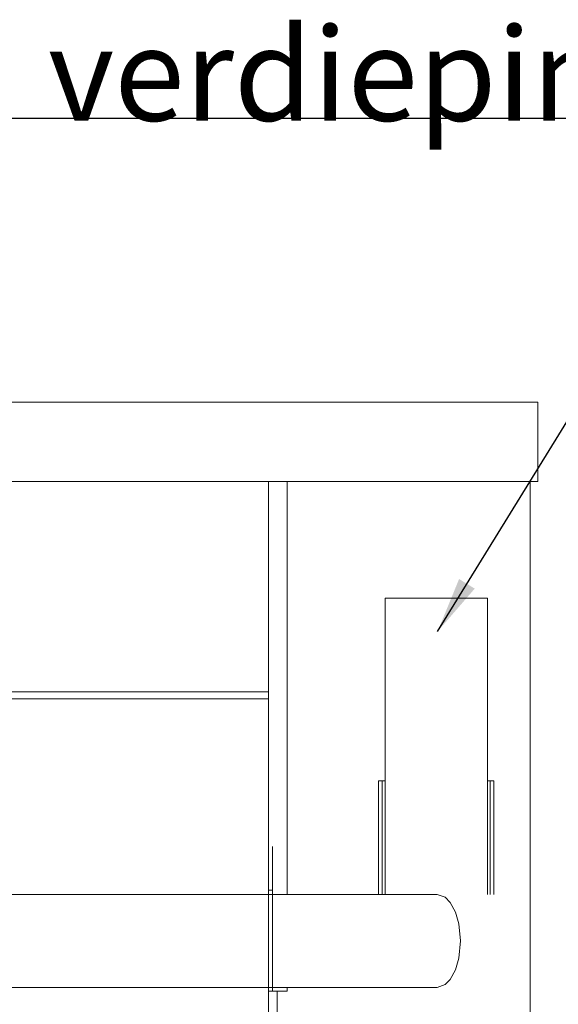
# Model space of a CAD drawing. Units: millimetres. Extents: x -13780 to 62911, y -6382 to 17673.
# Drawn here: x 52872 to 53161, y 17141 to 17670 of the extents above; entities that cross this region are included whole.
import ezdxf

# ---------------------------------------------------------------- set-up
doc = ezdxf.new("R2010")
doc.units = ezdxf.units.MM
for name, color, linetype, lineweight in [('Lichtblauw', 4, 'Continuous', 13), ('Lichtgrijs - Accering', 9, 'Continuous', 5), ('Rood', 1, 'Continuous', 18)]:
    doc.layers.add(name, color=color, linetype=linetype, lineweight=lineweight)
doc.styles.get("Standard").update_dxf_attribs({"font": 'arial.ttf'})
doc.dimstyles.new('ISO-25', dxfattribs={"dimtxt": 2.5, "dimasz": 2.5, "dimexe": 1.25, "dimexo": 0.625, "dimtad": 1, "dimtxsty": 'Standard', "dimcen": 2.5, "dimadec": 0, "dimazin": 0, "dimtfac": 1, "dimtmove": 0, "dimatfit": 3, "dimfxl": 1, "dimarcsym": 0})

# ---------------------------------------------------------------- blocks, each defined once
blk = doc.blocks.new('LD_20161223135033_00000049')
at = {"layer": 'Lichtgrijs - Accering'}
for p, q in [((-575.78, 832.15), (-582.97, 832.15)), ((-568.6, 832.15), (-575.78, 832.15)), ((-561.42, 832.15), (-568.6, 832.15)), ((-554.25, 832.15), (-561.42, 832.15)), ((-547.09, 832.15), (-554.25, 832.15)), ((-539.94, 832.15), (-547.09, 832.15)), ((-532.8, 832.15), (-539.94, 832.15)), ((-510.03, 832.15), (-532.8, 832.15)), ((-501.28, 832.15), (-510.03, 832.15)), ((-492.54, 832.15), (-501.28, 832.15)), ((-483.83, 832.15), (-492.54, 832.15)), ((-475.14, 832.15), (-483.83, 832.15)), ((-466.48, 832.15), (-475.14, 832.15)), ((-425.6, 832.15), (-466.48, 832.15)), ((-423.59, 832.15), (-425.6, 832.15)), ((-388.03, 832.15), (-423.59, 832.15)), ((-385.32, 832.15), (-388.03, 832.15)), ((-382.74, 832.15), (-385.32, 832.15)), ((-380.38, 832.15), (-382.74, 832.15)), ((-378.28, 832.15), (-380.38, 832.15)), ((-376.48, 832.15), (-378.28, 832.15)), ((-375.01, 832.15), (-376.48, 832.15)), ((-373.92, 832.15), (-375.01, 832.15)), ((-373, 832.15), (-373.92, 832.15)), ((-368.7, 830.64), (-373, 832.15)), ((-365.95, 827.84), (-368.7, 830.64)), ((-363.15, 822.66), (-365.95, 827.84)), ((-361.33, 816.36), (-363.15, 822.66)), ((-360.5, 807.15), (-361.33, 816.36)), ((-361.33, 797.94), (-360.5, 807.15)), ((-363.15, 791.64), (-361.33, 797.94)), ((-365.95, 786.46), (-363.15, 791.64)), ((-373, 782.15), (-368.75, 783.66)), ((-368.75, 783.66), (-368.7, 783.66)), ((-368.7, 783.66), (-365.95, 786.46)), ((-582.97, 782.15), (-575.78, 782.15)), ((-575.78, 782.15), (-568.6, 782.15)), ((-568.6, 782.15), (-561.42, 782.15)), ((-561.42, 782.15), (-554.25, 782.15)), ((-554.25, 782.15), (-547.09, 782.15)), ((-547.09, 782.15), (-539.94, 782.15)), ((-539.94, 782.15), (-532.8, 782.15)), ((-532.8, 782.15), (-510.03, 782.15)), ((-510.03, 782.15), (-501.28, 782.15)), ((-501.28, 782.15), (-492.54, 782.15)), ((-492.54, 782.15), (-483.83, 782.15)), ((-483.83, 782.15), (-475.14, 782.15)), ((-475.14, 782.15), (-466.48, 782.15)), ((-466.48, 782.15), (-423.59, 782.15)), ((-427.61, 782.15), (-425.6, 782.15)), ((-423.59, 782.15), (-388.03, 782.15)), ((-388.03, 782.15), (-385.32, 782.15)), ((-385.32, 782.15), (-382.74, 782.15)), ((-382.74, 782.15), (-380.38, 782.15)), ((-380.38, 782.15), (-378.28, 782.15)), ((-378.28, 782.15), (-376.48, 782.15)), ((-376.48, 782.15), (-375.01, 782.15)), ((-375.01, 782.15), (-373.92, 782.15)), ((-373.92, 782.15), (-373, 782.15))]:
    blk.add_line(p, q, dxfattribs=at)

msp = doc.modelspace()

# ---------------------------------------------------------------- linework, layer by layer
at = {"layer": 'Lichtblauw'}
for p, q in [((53150.228, 17465.007), (52321.228, 17465.007)), ((53150.228, 17464.994), (53150.228, 17465.007)), ((53150.228, 17464.941), (53150.228, 17464.994)), ((53150.228, 17464.868), (53150.228, 17464.941)), ((53150.228, 17464.727), (53150.228, 17464.868)), ((53150.228, 17464.519), (53150.228, 17464.727)), ((53150.228, 17464.244), (53150.228, 17464.519)), ((53150.228, 17463.903), (53150.228, 17464.244)), ((53150.228, 17463.497), (53150.228, 17463.903)), ((53150.228, 17463.026), (53150.228, 17463.497)), ((53150.228, 17457.332), (53150.228, 17463.026)), ((53150.228, 17456.754), (53150.228, 17457.332)), ((53150.228, 17456.148), (53150.228, 17456.754)), ((53150.228, 17455.514), (53150.228, 17456.148)), ((53150.228, 17454.853), (53150.228, 17455.514)), ((53150.228, 17454.164), (53150.228, 17454.853)), ((53150.228, 17453.449), (53150.228, 17454.164)), ((53150.228, 17452.706), (53150.228, 17453.449)), ((53150.228, 17442.212), (53150.228, 17452.706)), ((53150.228, 17441.955), (53150.228, 17442.212)), ((53150.228, 17441.671), (53150.228, 17441.955)), ((53150.228, 17441.361), (53150.228, 17441.671)), ((53150.228, 17441.026), (53150.228, 17441.361)), ((53150.228, 17440.666), (53150.228, 17441.026)), ((53150.228, 17440.284), (53150.228, 17440.666)), ((53150.228, 17439.88), (53150.228, 17440.284)), ((53150.228, 17437.107), (53150.228, 17439.88)), ((53150.228, 17436.084), (53150.228, 17437.107)), ((53150.228, 17435.023), (53150.228, 17436.084)), ((53150.228, 17433.928), (53150.228, 17435.023)), ((53150.228, 17432.801), (53150.228, 17433.928)), ((53150.228, 17431.642), (53150.228, 17432.801)), ((53150.228, 17430.455), (53150.228, 17431.642)), ((53150.228, 17429.241), (53150.228, 17430.455)), ((53150.228, 17429.185), (53150.228, 17429.241)), ((53150.228, 17428.84), (53150.228, 17429.185)), ((53150.228, 17428.489), (53150.228, 17428.84)), ((53150.228, 17428.133), (53150.228, 17428.489)), ((53150.228, 17427.772), (53150.228, 17428.133)), ((53150.228, 17427.407), (53150.228, 17427.772)), ((53150.228, 17427.039), (53150.228, 17427.407)), ((52321.228, 17422.355), (53150.228, 17422.355)), ((53005.728, 17422.355), (52465.728, 17422.355)), ((53015.728, 17422.355), (53005.728, 17422.355)), ((53005.728, 17422.355), (53005.728, 17226.295)), ((53005.728, 17422.352), (53005.728, 17422.355)), ((53005.728, 17422.343), (53005.728, 17422.352)), ((53005.728, 17422.327), (53005.728, 17422.343)), ((53005.728, 17422.306), (53005.728, 17422.327)), ((53005.728, 17422.279), (53005.728, 17422.306)), ((53005.728, 17422.246), (53005.728, 17422.279)), ((53005.728, 17422.209), (53005.728, 17422.246)), ((53005.728, 17421.997), (53005.728, 17422.209)), ((53005.728, 17421.956), (53005.728, 17421.997)), ((53005.728, 17421.912), (53005.728, 17421.956)), ((53005.728, 17421.865), (53005.728, 17421.912)), ((53005.728, 17421.815), (53005.728, 17421.865)), ((53005.728, 17421.763), (53005.728, 17421.815)), ((53015.728, 17200.505), (53015.728, 17422.355)), ((53146.228, 17422.355), (53015.728, 17422.355)), ((53146.228, 16856.889), (53146.228, 17422.355)), ((53150.228, 17426.668), (53150.228, 17427.039)), ((53150.228, 17426.56), (53150.228, 17426.668)), ((53150.228, 17426.184), (53150.228, 17426.56)), ((53150.228, 17425.806), (53150.228, 17426.184)), ((53150.228, 17425.428), (53150.228, 17425.806)), ((53150.228, 17425.05), (53150.228, 17425.428)), ((53150.228, 17424.672), (53150.228, 17425.05)), ((53150.228, 17424.295), (53150.228, 17424.672)), ((53150.228, 17423.919), (53150.228, 17424.295)), ((53150.228, 17422.582), (53150.228, 17423.919)), ((53150.228, 17422.56), (53150.228, 17422.582)), ((53150.228, 17422.538), (53150.228, 17422.56)), ((53150.228, 17422.518), (53150.228, 17422.538)), ((53150.228, 17422.498), (53150.228, 17422.518)), ((53150.228, 17422.48), (53150.228, 17422.498)), ((53150.228, 17422.463), (53150.228, 17422.48)), ((53150.228, 17422.449), (53150.228, 17422.463)), ((53150.228, 17422.355), (53150.228, 17422.449)), ((53005.728, 17421.709), (53005.728, 17421.763)), ((53005.728, 17421.655), (53005.728, 17421.709)), ((53005.728, 17418.361), (53005.728, 17421.655)), ((53005.728, 17416.31), (53005.728, 17418.361)), ((53005.728, 17414.259), (53005.728, 17416.31)), ((53005.728, 17412.208), (53005.728, 17414.259)), ((53005.728, 17410.158), (53005.728, 17412.208)), ((53005.728, 17408.109), (53005.728, 17410.158)), ((53005.728, 17406.06), (53005.728, 17408.109)), ((53005.728, 17404.013), (53005.728, 17406.06)), ((53005.728, 17402.864), (53005.728, 17404.013)), ((53005.728, 17401.799), (53005.728, 17402.864)), ((53005.728, 17400.735), (53005.728, 17401.799)), ((53005.728, 17399.671), (53005.728, 17400.735)), ((53005.728, 17398.608), (53005.728, 17399.671)), ((53005.728, 17397.545), (53005.728, 17398.608)), ((53005.728, 17396.484), (53005.728, 17397.545)), ((53005.728, 17395.423), (53005.728, 17396.484)), ((53005.728, 17386.983), (53005.728, 17395.423)), ((53005.728, 17383.087), (53005.728, 17386.983)), ((53005.728, 17379.198), (53005.728, 17383.087)), ((53005.728, 17375.316), (53005.728, 17379.198)), ((53005.728, 17371.442), (53005.728, 17375.316)), ((53005.728, 17367.576), (53005.728, 17371.442)), ((53005.728, 17363.719), (53005.728, 17367.576)), ((53005.728, 17359.871), (53005.728, 17363.719)), ((53005.728, 17353.796), (53005.728, 17359.871)), ((53123.228, 17359.605), (53068.228, 17359.605)), ((53068.228, 17359.605), (53068.228, 17359.364)), ((53068.228, 17359.364), (53068.228, 17358.647)), ((53068.228, 17358.647), (53068.228, 17357.479)), ((53123.228, 17359.364), (53123.228, 17359.605)), ((53123.228, 17358.647), (53123.228, 17359.364)), ((53123.228, 17357.479), (53123.228, 17358.647)), ((53005.728, 17353.479), (53005.728, 17353.796)), ((53005.728, 17349.758), (53005.728, 17353.479)), ((53068.228, 17357.479), (53068.228, 17355.896)), ((53068.228, 17355.896), (53068.228, 17353.949)), ((53068.228, 17353.949), (53068.228, 17351.702)), ((53123.228, 17355.896), (53123.228, 17357.479)), ((53123.228, 17353.949), (53123.228, 17355.896)), ((53123.228, 17351.702), (53123.228, 17353.949)), ((53005.728, 17346.047), (53005.728, 17349.758)), ((53068.228, 17351.702), (53068.228, 17349.226)), ((53068.228, 17349.226), (53068.228, 17343)), ((53123.228, 17349.226), (53123.228, 17351.702)), ((53123.228, 17343), (53123.228, 17349.226)), ((53005.728, 17342.35), (53005.728, 17346.047)), ((53068.228, 17343), (53068.228, 17339.167)), ((53123.228, 17339.167), (53123.228, 17343)), ((53005.728, 17338.664), (53005.728, 17342.35)), ((53005.728, 17334.993), (53005.728, 17338.664)), ((53068.228, 17339.167), (53068.228, 17335.315)), ((53123.228, 17335.315), (53123.228, 17339.167)), ((53005.728, 17331.335), (53005.728, 17334.993)), ((53068.228, 17335.315), (53068.228, 17331.446)), ((53123.228, 17331.446), (53123.228, 17335.315)), ((53005.728, 17327.691), (53005.728, 17331.335)), ((53005.728, 17311.076), (53005.728, 17327.691)), ((53068.228, 17331.446), (53068.228, 17327.559)), ((53068.228, 17327.559), (53068.228, 17323.657)), ((53123.228, 17327.559), (53123.228, 17331.446)), ((53123.228, 17323.657), (53123.228, 17327.559)), ((53068.228, 17323.657), (53068.228, 17319.74)), ((53123.228, 17319.74), (53123.228, 17323.657)), ((53068.228, 17319.74), (53068.228, 17315.808)), ((53123.228, 17315.808), (53123.228, 17319.74)), ((53005.728, 17311.049), (53005.728, 17311.076)), ((53005.728, 17311.021), (53005.728, 17311.049)), ((53005.728, 17310.993), (53005.728, 17311.021)), ((53005.728, 17310.965), (53005.728, 17310.993)), ((53005.728, 17310.936), (53005.728, 17310.965)), ((53005.728, 17310.908), (53005.728, 17310.936)), ((53005.728, 17310.879), (53005.728, 17310.908)), ((53005.728, 17310.662), (53005.728, 17310.879)), ((53068.228, 17315.808), (53068.228, 17313.082)), ((53068.228, 17313.082), (53068.228, 17309.23)), ((53123.228, 17313.082), (53123.228, 17315.808)), ((53123.228, 17309.23), (53123.228, 17313.082)), ((52465.728, 17309.327), (53005.728, 17309.327)), ((53005.728, 17305.525), (52465.728, 17305.525)), ((53005.728, 17310.63), (53005.728, 17310.662)), ((53005.728, 17310.598), (53005.728, 17310.63)), ((53005.728, 17310.567), (53005.728, 17310.598)), ((53005.728, 17310.537), (53005.728, 17310.567)), ((53005.728, 17310.507), (53005.728, 17310.537)), ((53005.728, 17310.478), (53005.728, 17310.507)), ((53005.728, 17310.45), (53005.728, 17310.478)), ((53005.728, 17309.576), (53005.728, 17310.45)), ((53005.728, 17309.51), (53005.728, 17309.576)), ((53005.728, 17309.452), (53005.728, 17309.51)), ((53005.728, 17309.404), (53005.728, 17309.452)), ((53005.728, 17309.367), (53005.728, 17309.404)), ((53005.728, 17309.341), (53005.728, 17309.367)), ((53005.728, 17309.328), (53005.728, 17309.341)), ((53005.728, 17309.327), (53005.728, 17309.328)), ((53005.728, 17305.829), (53005.728, 17309.327)), ((53005.728, 17305.799), (53005.728, 17305.829)), ((53005.728, 17305.77), (53005.728, 17305.799)), ((53005.728, 17305.743), (53005.728, 17305.77)), ((53005.728, 17305.718), (53005.728, 17305.743)), ((53005.728, 17305.696), (53005.728, 17305.718)), ((53005.728, 17305.678), (53005.728, 17305.696)), ((53005.728, 17305.662), (53005.728, 17305.678)), ((53005.728, 17305.551), (53005.728, 17305.662)), ((53005.728, 17305.545), (53005.728, 17305.551)), ((53005.728, 17305.539), (53005.728, 17305.545)), ((53005.728, 17305.534), (53005.728, 17305.539)), ((53005.728, 17305.53), (53005.728, 17305.534)), ((53005.728, 17305.527), (53005.728, 17305.53)), ((53005.728, 17305.526), (53005.728, 17305.527)), ((53005.728, 17305.525), (53005.728, 17305.526)), ((53005.728, 17305.524), (53005.728, 17305.525)), ((53005.728, 17305.52), (53005.728, 17305.524)), ((53005.728, 17305.513), (53005.728, 17305.52)), ((53005.728, 17305.503), (53005.728, 17305.513)), ((53005.728, 17305.49), (53005.728, 17305.503)), ((53005.728, 17305.475), (53005.728, 17305.49)), ((53005.728, 17305.458), (53005.728, 17305.475)), ((53005.728, 17305.405), (53005.728, 17305.458)), ((53068.228, 17309.23), (53068.228, 17305.366)), ((53123.228, 17305.366), (53123.228, 17309.23)), ((53005.728, 17305.386), (53005.728, 17305.405)), ((53005.728, 17305.365), (53005.728, 17305.386)), ((53005.728, 17305.342), (53005.728, 17305.365)), ((53005.728, 17305.317), (53005.728, 17305.342)), ((53005.728, 17305.29), (53005.728, 17305.317)), ((53005.728, 17305.263), (53005.728, 17305.29)), ((53005.728, 17305.233), (53005.728, 17305.263)), ((53005.728, 17299.613), (53005.728, 17305.233)), ((53068.228, 17305.366), (53068.228, 17301.491)), ((53068.228, 17301.491), (53068.228, 17297.607)), ((53123.228, 17301.491), (53123.228, 17305.366)), ((53123.228, 17297.607), (53123.228, 17301.491)), ((53005.728, 17297.848), (53005.728, 17299.613)), ((53005.728, 17296.088), (53005.728, 17297.848)), ((53005.728, 17294.334), (53005.728, 17296.088)), ((53068.228, 17297.607), (53068.228, 17293.715)), ((53123.228, 17293.715), (53123.228, 17297.607)), ((53005.728, 17292.586), (53005.728, 17294.334)), ((53005.728, 17290.844), (53005.728, 17292.586)), ((53005.728, 17289.107), (53005.728, 17290.844)), ((53068.228, 17293.715), (53068.228, 17289.815)), ((53068.228, 17289.815), (53068.228, 17285.909)), ((53123.228, 17289.815), (53123.228, 17293.715)), ((53123.228, 17285.909), (53123.228, 17289.815)), ((53005.728, 17287.377), (53005.728, 17289.107)), ((53005.728, 17287.095), (53005.728, 17287.377)), ((53005.728, 17284.748), (53005.728, 17287.095)), ((53005.728, 17282.414), (53005.728, 17284.748)), ((53068.228, 17285.909), (53068.228, 17283.169)), ((53123.228, 17283.169), (53123.228, 17285.909)), ((53005.728, 17280.092), (53005.728, 17282.414)), ((53005.728, 17277.783), (53005.728, 17280.092)), ((53068.228, 17283.169), (53068.228, 17279.295)), ((53068.228, 17279.295), (53068.228, 17275.416)), ((53123.228, 17279.295), (53123.228, 17283.169)), ((53123.228, 17275.416), (53123.228, 17279.295)), ((53005.728, 17275.487), (53005.728, 17277.783)), ((53005.728, 17273.204), (53005.728, 17275.487)), ((53068.228, 17275.416), (53068.228, 17271.534)), ((53123.228, 17271.534), (53123.228, 17275.416)), ((53005.728, 17270.934), (53005.728, 17273.204)), ((53005.728, 17270.539), (53005.728, 17270.934)), ((53005.728, 17267.094), (53005.728, 17270.539)), ((53068.228, 17271.534), (53068.228, 17267.649)), ((53123.228, 17267.649), (53123.228, 17271.534)), ((53005.728, 17263.679), (53005.728, 17267.094)), ((53005.728, 17260.296), (53005.728, 17263.679)), ((53068.228, 17267.649), (53068.228, 17263.762)), ((53068.228, 17263.762), (53068.228, 17259.875)), ((53123.228, 17263.762), (53123.228, 17267.649)), ((53123.228, 17259.875), (53123.228, 17263.762)), ((53005.728, 17256.943), (53005.728, 17260.296)), ((53066.728, 17261.605), (53064.728, 17261.605)), ((53064.728, 17261.605), (53064.728, 17220.605)), ((53066.728, 17261.605), (53066.728, 17200.505)), ((53068.228, 17261.605), (53066.728, 17261.605)), ((53066.728, 17220.605), (53066.728, 17261.605)), ((53068.228, 17259.875), (53068.228, 17255.988)), ((53124.728, 17261.605), (53123.228, 17261.605)), ((53123.228, 17255.988), (53123.228, 17259.875)), ((53124.728, 17200.505), (53124.728, 17261.605)), ((53126.728, 17261.605), (53124.728, 17261.605)), ((53124.728, 17261.605), (53124.728, 17220.605)), ((53126.728, 17220.605), (53126.728, 17261.605)), ((53005.728, 17253.623), (53005.728, 17256.943)), ((53005.728, 17250.336), (53005.728, 17253.623)), ((53068.228, 17255.988), (53068.228, 17253.037)), ((53068.228, 17253.037), (53068.228, 17249.204)), ((53123.228, 17253.037), (53123.228, 17255.988)), ((53123.228, 17249.204), (53123.228, 17253.037)), ((53005.728, 17247.083), (53005.728, 17250.336)), ((53068.228, 17249.204), (53068.228, 17245.373)), ((53123.228, 17245.373), (53123.228, 17249.204)), ((53005.728, 17246.436), (53005.728, 17247.083)), ((53005.728, 17242.91), (53005.728, 17246.436)), ((53005.728, 17239.429), (53005.728, 17242.91)), ((53068.228, 17245.373), (53068.228, 17241.544)), ((53123.228, 17241.544), (53123.228, 17245.373)), ((53005.728, 17235.994), (53005.728, 17239.429)), ((53068.228, 17241.544), (53068.228, 17237.719)), ((53068.228, 17237.719), (53068.228, 17233.899)), ((53123.228, 17237.719), (53123.228, 17241.544)), ((53123.228, 17233.899), (53123.228, 17237.719)), ((53005.728, 17232.607), (53005.728, 17235.994)), ((53005.728, 17229.268), (53005.728, 17232.607)), ((53068.228, 17233.899), (53068.228, 17230.085)), ((53123.228, 17230.085), (53123.228, 17233.899)), ((53005.728, 17225.978), (53005.728, 17229.268)), ((53005.728, 17226.295), (53005.728, 17225.22)), ((53007.728, 17225.22), (53007.728, 17226.295)), ((53068.228, 17230.085), (53068.228, 17226.276)), ((53068.228, 17226.276), (53068.228, 17223.344)), ((53123.228, 17226.276), (53123.228, 17230.085)), ((53123.228, 17223.344), (53123.228, 17226.276)), ((53005.728, 17222.738), (53005.728, 17225.978)), ((53005.728, 17225.22), (53005.728, 17224.167)), ((53005.728, 17224.167), (53005.728, 17223.136)), ((53005.728, 17223.136), (53005.728, 17222.129)), ((53005.728, 17222.411), (53005.728, 17222.738)), ((53005.728, 17221.396), (53005.728, 17222.411)), ((53005.728, 17222.129), (53005.728, 17221.145)), ((53005.728, 17220.402), (53005.728, 17221.396)), ((53005.728, 17221.145), (53005.728, 17220.186)), ((53007.728, 17224.167), (53007.728, 17225.22)), ((53007.728, 17223.136), (53007.728, 17224.167)), ((53007.728, 17222.129), (53007.728, 17223.136)), ((53007.728, 17221.145), (53007.728, 17222.129)), ((53007.728, 17220.186), (53007.728, 17221.145)), ((53068.228, 17223.344), (53068.228, 17219.427)), ((53123.228, 17219.427), (53123.228, 17223.344)), ((53005.728, 17219.428), (53005.728, 17220.402)), ((53005.728, 17220.186), (53005.728, 17219.251)), ((53005.728, 17218.474), (53005.728, 17219.428)), ((53005.728, 17219.251), (53005.728, 17216.57)), ((53005.728, 17217.541), (53005.728, 17218.474)), ((53005.728, 17216.629), (53005.728, 17217.541)), ((53005.728, 17215.738), (53005.728, 17216.629)), ((53005.728, 17216.57), (53005.728, 17214.868)), ((53005.728, 17213.915), (53005.728, 17215.738)), ((53007.728, 17219.251), (53007.728, 17220.186)), ((53007.728, 17216.57), (53007.728, 17219.251)), ((53007.728, 17214.868), (53007.728, 17216.57)), ((53064.728, 17220.605), (53064.728, 17200.505)), ((53066.728, 17200.505), (53066.728, 17220.605)), ((53068.228, 17219.427), (53068.228, 17215.518)), ((53068.228, 17215.518), (53068.228, 17211.62)), ((53123.228, 17215.518), (53123.228, 17219.427)), ((53123.228, 17211.62), (53123.228, 17215.518)), ((53124.728, 17220.605), (53124.728, 17200.505)), ((53126.728, 17200.505), (53126.728, 17220.605)), ((53005.728, 17214.868), (53005.728, 17213.227)), ((53005.728, 17212.144), (53005.728, 17213.915)), ((53005.728, 17213.227), (53005.728, 17211.648)), ((53005.728, 17210.439), (53005.728, 17212.144)), ((53005.728, 17211.648), (53005.728, 17210.134)), ((53005.728, 17208.801), (53005.728, 17210.439)), ((53007.728, 17213.227), (53007.728, 17214.868)), ((53007.728, 17211.648), (53007.728, 17213.227)), ((53007.728, 17210.134), (53007.728, 17211.648)), ((53068.228, 17211.62), (53068.228, 17207.731)), ((53123.228, 17207.731), (53123.228, 17211.62)), ((53005.728, 17210.134), (53005.728, 17208.685)), ((53005.728, 17207.232), (53005.728, 17208.801)), ((53005.728, 17208.685), (53005.728, 17207.303)), ((53005.728, 17207.303), (53005.728, 17205.988)), ((53005.728, 17205.734), (53005.728, 17207.232)), ((53005.728, 17205.988), (53005.728, 17205.51)), ((53005.728, 17204.307), (53005.728, 17205.734)), ((53005.728, 17205.51), (53005.728, 17205.23)), ((53005.728, 17205.23), (53005.728, 17204.972)), ((53005.728, 17204.972), (53005.728, 17204.735)), ((53007.728, 17208.685), (53007.728, 17210.134)), ((53007.728, 17207.303), (53007.728, 17208.685)), ((53007.728, 17205.988), (53007.728, 17207.303)), ((53007.728, 17205.51), (53007.728, 17205.988)), ((53007.728, 17205.23), (53007.728, 17205.51)), ((53007.728, 17204.972), (53007.728, 17205.23)), ((53007.728, 17204.735), (53007.728, 17204.972)), ((53068.228, 17207.731), (53068.228, 17203.855)), ((53123.228, 17203.855), (53123.228, 17207.731)), ((53005.728, 17200.515), (52465.728, 17200.515)), ((53005.728, 17204.735), (53005.728, 17204.522)), ((53005.728, 17204.522), (53005.728, 17204.332)), ((53005.728, 17204.332), (53005.728, 17204.164)), ((53005.728, 17202.952), (53005.728, 17204.307)), ((53005.728, 17204.164), (53005.728, 17204.021)), ((53005.728, 17204.021), (53005.728, 17203.217)), ((53005.728, 17203.217), (53005.728, 17203.09)), ((53005.728, 17203.09), (53005.728, 17202.981)), ((53005.728, 17202.981), (53005.728, 17202.893)), ((53005.728, 17202.821), (53005.728, 17202.952)), ((53005.728, 17202.893), (53005.728, 17202.824)), ((53005.728, 17202.824), (53005.728, 17202.775)), ((53005.728, 17202.564), (53005.728, 17202.821)), ((53005.728, 17202.775), (53005.728, 17202.745)), ((53005.728, 17202.745), (53005.728, 17202.735)), ((53007.728, 17202.735), (53005.728, 17202.735)), ((53005.728, 17202.735), (53005.728, 17202.735)), ((53005.728, 17202.735), (53005.728, 17202.734)), ((53005.728, 17202.735), (53007.728, 17202.735)), ((53005.728, 17202.734), (53005.728, 17202.733)), ((53005.728, 17202.733), (53005.728, 17202.731)), ((53005.728, 17202.731), (53005.728, 17202.729)), ((53005.728, 17202.729), (53005.728, 17202.727)), ((53005.728, 17202.727), (53005.728, 17202.724)), ((53005.728, 17202.724), (53005.728, 17202.719)), ((53005.728, 17202.719), (53005.728, 17202.705)), ((53005.728, 17202.705), (53005.728, 17202.679)), ((53005.728, 17202.679), (53005.728, 17202.644)), ((53005.728, 17202.644), (53005.728, 17202.598)), ((53005.728, 17202.598), (53005.728, 17202.542)), ((53005.728, 17202.327), (53005.728, 17202.564)), ((53005.728, 17202.542), (53005.728, 17202.476)), ((53005.728, 17202.476), (53005.728, 17202.4)), ((53005.728, 17202.4), (53005.728, 17201.686)), ((53005.728, 17202.111), (53005.728, 17202.327)), ((53005.728, 17201.917), (53005.728, 17202.111)), ((53005.728, 17201.744), (53005.728, 17201.917)), ((53005.728, 17201.593), (53005.728, 17201.744)), ((53005.728, 17201.686), (53005.728, 17201.626)), ((53005.728, 17201.626), (53005.728, 17201.56)), ((53005.728, 17201.464), (53005.728, 17201.593)), ((53005.728, 17201.56), (53005.728, 17201.489)), ((53005.728, 17201.489), (53005.728, 17201.411)), ((53005.728, 17200.971), (53005.728, 17201.464)), ((53005.728, 17201.411), (53005.728, 17201.328)), ((53005.728, 17201.328), (53005.728, 17201.24)), ((53005.728, 17201.24), (53005.728, 17201.146)), ((53005.728, 17201.146), (53005.728, 17201.113)), ((53005.728, 17201.113), (53005.728, 17200.474)), ((53005.728, 17200.8), (53005.728, 17200.971)), ((53005.728, 17200.663), (53005.728, 17200.8)), ((53005.728, 17200.562), (53005.728, 17200.663)), ((53005.728, 17200.515), (53005.728, 17200.562)), ((53005.728, 17200.415), (53005.728, 17200.515)), ((53005.728, 17200.474), (53005.728, 17199.769)), ((53005.728, 17200.375), (53005.728, 17200.415)), ((53005.728, 17200.32), (53005.728, 17200.375)), ((53005.728, 17200.25), (53005.728, 17200.32)), ((53005.728, 17200.165), (53005.728, 17200.25)), ((53005.728, 17200.064), (53005.728, 17200.165)), ((53005.728, 17199.95), (53005.728, 17200.064)), ((53005.728, 17199.821), (53005.728, 17199.95)), ((53005.728, 17199.813), (53005.728, 17199.821)), ((53005.728, 17199.565), (53005.728, 17199.813)), ((53005.728, 17199.769), (53005.728, 17199.003)), ((53007.728, 17204.522), (53007.728, 17204.735)), ((53007.728, 17204.332), (53007.728, 17204.522)), ((53007.728, 17204.164), (53007.728, 17204.332)), ((53007.728, 17204.021), (53007.728, 17204.164)), ((53007.728, 17203.217), (53007.728, 17204.021)), ((53007.728, 17203.09), (53007.728, 17203.217)), ((53007.728, 17202.981), (53007.728, 17203.09)), ((53007.728, 17202.893), (53007.728, 17202.981)), ((53007.728, 17202.824), (53007.728, 17202.893)), ((53007.728, 17202.775), (53007.728, 17202.824)), ((53007.728, 17202.745), (53007.728, 17202.775)), ((53007.728, 17202.735), (53007.728, 17202.745)), ((53007.728, 17202.735), (53007.728, 17202.735)), ((53007.728, 17202.734), (53007.728, 17202.735)), ((53007.728, 17202.733), (53007.728, 17202.734)), ((53007.728, 17202.731), (53007.728, 17202.733)), ((53007.728, 17202.729), (53007.728, 17202.731)), ((53007.728, 17202.727), (53007.728, 17202.729)), ((53007.728, 17202.724), (53007.728, 17202.727)), ((53007.728, 17202.719), (53007.728, 17202.724)), ((53007.728, 17202.705), (53007.728, 17202.719)), ((53007.728, 17202.679), (53007.728, 17202.705)), ((53007.728, 17202.644), (53007.728, 17202.679)), ((53007.728, 17202.598), (53007.728, 17202.644)), ((53007.728, 17202.542), (53007.728, 17202.598)), ((53007.728, 17202.476), (53007.728, 17202.542)), ((53007.728, 17202.4), (53007.728, 17202.476)), ((53007.728, 17201.686), (53007.728, 17202.4)), ((53007.728, 17201.626), (53007.728, 17201.686)), ((53007.728, 17201.56), (53007.728, 17201.626)), ((53007.728, 17201.489), (53007.728, 17201.56)), ((53007.728, 17201.411), (53007.728, 17201.489)), ((53007.728, 17201.328), (53007.728, 17201.411)), ((53007.728, 17201.24), (53007.728, 17201.328)), ((53007.728, 17201.146), (53007.728, 17201.24)), ((53007.728, 17201.113), (53007.728, 17201.146)), ((53007.728, 17200.474), (53007.728, 17201.113)), ((53007.728, 17199.769), (53007.728, 17200.474)), ((53007.728, 17199.003), (53007.728, 17199.769)), ((53068.228, 17203.855), (53068.228, 17200.505)), ((53123.228, 17200.505), (53123.228, 17203.855)), ((53005.728, 17199.293), (53005.728, 17199.565)), ((53005.728, 17198.998), (53005.728, 17199.293)), ((53005.728, 17199.003), (53005.728, 17198.18)), ((53005.728, 17198.68), (53005.728, 17198.998)), ((53005.728, 17198.34), (53005.728, 17198.68)), ((53005.728, 17197.98), (53005.728, 17198.34)), ((53005.728, 17198.18), (53005.728, 17197.304)), ((53005.728, 17197.599), (53005.728, 17197.98)), ((53005.728, 17197.16), (53005.728, 17197.599)), ((53005.728, 17197.304), (53005.728, 17196.38)), ((53005.728, 17196.664), (53005.728, 17197.16)), ((53005.728, 17196.15), (53005.728, 17196.664)), ((53005.728, 17196.38), (53005.728, 17195.414)), ((53005.728, 17195.618), (53005.728, 17196.15)), ((53005.728, 17195.07), (53005.728, 17195.618)), ((53005.728, 17195.414), (53005.728, 17193.037)), ((53005.728, 17194.507), (53005.728, 17195.07)), ((53005.728, 17193.929), (53005.728, 17194.507)), ((53007.728, 17198.18), (53007.728, 17199.003)), ((53007.728, 17197.304), (53007.728, 17198.18)), ((53007.728, 17196.38), (53007.728, 17197.304)), ((53007.728, 17195.414), (53007.728, 17196.38)), ((53007.728, 17193.037), (53007.728, 17195.414)), ((53005.728, 17193.338), (53005.728, 17193.929)), ((53005.728, 17191.22), (53005.728, 17193.338)), ((53005.728, 17193.037), (53005.728, 17192.171)), ((53005.728, 17192.171), (53005.728, 17191.289)), ((53005.728, 17191.289), (53005.728, 17190.393)), ((53005.728, 17190.588), (53005.728, 17191.22)), ((53005.728, 17189.949), (53005.728, 17190.588)), ((53005.728, 17190.393), (53005.728, 17189.483)), ((53005.728, 17189.303), (53005.728, 17189.949)), ((53005.728, 17189.483), (53005.728, 17188.562)), ((53005.728, 17188.65), (53005.728, 17189.303)), ((53007.728, 17192.171), (53007.728, 17193.037)), ((53007.728, 17191.289), (53007.728, 17192.171)), ((53007.728, 17190.393), (53007.728, 17191.289)), ((53007.728, 17189.483), (53007.728, 17190.393)), ((53007.728, 17188.562), (53007.728, 17189.483)), ((53005.728, 17187.991), (53005.728, 17188.65)), ((53005.728, 17188.562), (53005.728, 17187.63)), ((53005.728, 17187.327), (53005.728, 17187.991)), ((53005.728, 17187.63), (53005.728, 17186.69)), ((53005.728, 17186.658), (53005.728, 17187.327)), ((53005.728, 17186.69), (53005.728, 17184.59)), ((53005.728, 17186.495), (53005.728, 17186.658)), ((53005.728, 17185.719), (53005.728, 17186.495)), ((53005.728, 17184.939), (53005.728, 17185.719)), ((53005.728, 17184.156), (53005.728, 17184.939)), ((53005.728, 17184.59), (53005.728, 17184.359)), ((53005.728, 17184.359), (53005.728, 17184.126)), ((53005.728, 17183.371), (53005.728, 17184.156)), ((53005.728, 17184.126), (53005.728, 17183.893)), ((53005.728, 17183.893), (53005.728, 17183.66)), ((53007.728, 17187.63), (53007.728, 17188.562)), ((53007.728, 17186.69), (53007.728, 17187.63)), ((53007.728, 17184.59), (53007.728, 17186.69)), ((53007.728, 17184.359), (53007.728, 17184.59)), ((53007.728, 17184.126), (53007.728, 17184.359)), ((53007.728, 17183.893), (53007.728, 17184.126)), ((53007.728, 17183.66), (53007.728, 17183.893)), ((53005.728, 17183.66), (53005.728, 17183.426)), ((53005.728, 17183.426), (53005.728, 17183.192)), ((53005.728, 17182.582), (53005.728, 17183.371)), ((53005.728, 17183.192), (53005.728, 17182.957)), ((53005.728, 17182.957), (53005.728, 17177.755)), ((53005.728, 17181.792), (53005.728, 17182.582)), ((53005.728, 17181), (53005.728, 17181.792)), ((53005.728, 17178.204), (53005.728, 17181)), ((53007.728, 17183.426), (53007.728, 17183.66)), ((53007.728, 17183.192), (53007.728, 17183.426)), ((53007.728, 17182.957), (53007.728, 17183.192)), ((53007.728, 17177.755), (53007.728, 17182.957)), ((53005.728, 17177.855), (53005.728, 17178.204)), ((53005.728, 17177.505), (53005.728, 17177.855)), ((53005.728, 17177.755), (53005.728, 17177.534)), ((53005.728, 17177.534), (53005.728, 17177.313)), ((53005.728, 17177.156), (53005.728, 17177.505)), ((53005.728, 17177.313), (53005.728, 17177.092)), ((53005.728, 17176.806), (53005.728, 17177.156)), ((53005.728, 17177.092), (53005.728, 17176.871)), ((53005.728, 17176.871), (53005.728, 17176.649)), ((53005.728, 17176.455), (53005.728, 17176.806)), ((53005.728, 17176.649), (53005.728, 17176.428)), ((53005.728, 17176.105), (53005.728, 17176.455)), ((53005.728, 17176.428), (53005.728, 17176.206)), ((53005.728, 17176.206), (53005.728, 17175.797)), ((53005.728, 17175.755), (53005.728, 17176.105)), ((53005.728, 17175.797), (53005.728, 17175.331)), ((53005.728, 17175.522), (53005.728, 17175.755)), ((53005.728, 17175.134), (53005.728, 17175.522)), ((53005.728, 17175.331), (53005.728, 17174.866)), ((53005.728, 17174.747), (53005.728, 17175.134)), ((53005.728, 17174.866), (53005.728, 17174.401)), ((53005.728, 17174.36), (53005.728, 17174.747)), ((53005.728, 17174.401), (53005.728, 17173.938)), ((53005.728, 17173.974), (53005.728, 17174.36)), ((53005.728, 17173.589), (53005.728, 17173.974)), ((53005.728, 17173.938), (53005.728, 17173.475)), ((53005.728, 17173.205), (53005.728, 17173.589)), ((53005.728, 17173.475), (53005.728, 17173.015)), ((53005.728, 17172.823), (53005.728, 17173.205)), ((53007.728, 17177.534), (53007.728, 17177.755)), ((53007.728, 17177.313), (53007.728, 17177.534)), ((53007.728, 17177.092), (53007.728, 17177.313)), ((53007.728, 17176.871), (53007.728, 17177.092)), ((53007.728, 17176.649), (53007.728, 17176.871)), ((53007.728, 17176.428), (53007.728, 17176.649)), ((53007.728, 17176.206), (53007.728, 17176.428)), ((53007.728, 17175.797), (53007.728, 17176.206)), ((53007.728, 17175.331), (53007.728, 17175.797)), ((53007.728, 17174.866), (53007.728, 17175.331)), ((53007.728, 17174.401), (53007.728, 17174.866)), ((53007.728, 17173.938), (53007.728, 17174.401)), ((53007.728, 17173.475), (53007.728, 17173.938)), ((53007.728, 17173.015), (53007.728, 17173.475)), ((53005.728, 17173.015), (53005.728, 17172.558)), ((53005.728, 17164.065), (53005.728, 17172.823)), ((53005.728, 17172.558), (53005.728, 17161.407)), ((53007.728, 17172.558), (53007.728, 17173.015)), ((53007.728, 17161.407), (53007.728, 17172.558)), ((53005.728, 17163.075), (53005.728, 17164.065)), ((53005.728, 17162.095), (53005.728, 17163.075)), ((53005.728, 17161.124), (53005.728, 17162.095)), ((53005.728, 17161.407), (53005.728, 17161.167)), ((53005.728, 17161.167), (53005.728, 17160.928)), ((53005.728, 17160.166), (53005.728, 17161.124)), ((53005.728, 17160.928), (53005.728, 17160.689)), ((53005.728, 17160.689), (53005.728, 17160.452)), ((53005.728, 17160.452), (53005.728, 17160.216)), ((53005.728, 17160.216), (53005.728, 17159.98)), ((53005.728, 17159.222), (53005.728, 17160.166)), ((53005.728, 17159.98), (53005.728, 17159.746)), ((53005.728, 17159.746), (53005.728, 17158.488)), ((53005.728, 17158.292), (53005.728, 17159.222)), ((53005.728, 17158.488), (53005.728, 17157.651)), ((53005.728, 17157.38), (53005.728, 17158.292)), ((53005.728, 17157.651), (53005.728, 17156.833)), ((53005.728, 17157.338), (53005.728, 17157.38)), ((53005.728, 17156.835), (53005.728, 17157.338)), ((53007.728, 17161.167), (53007.728, 17161.407)), ((53007.728, 17160.928), (53007.728, 17161.167)), ((53007.728, 17160.689), (53007.728, 17160.928)), ((53007.728, 17160.452), (53007.728, 17160.689)), ((53007.728, 17160.216), (53007.728, 17160.452)), ((53007.728, 17159.98), (53007.728, 17160.216)), ((53007.728, 17159.746), (53007.728, 17159.98)), ((53007.728, 17158.488), (53007.728, 17159.746)), ((53007.728, 17157.651), (53007.728, 17158.488)), ((53007.728, 17156.833), (53007.728, 17157.651)), ((53005.728, 17156.343), (53005.728, 17156.835)), ((53005.728, 17156.833), (53005.728, 17156.038)), ((53005.728, 17155.861), (53005.728, 17156.343)), ((53005.728, 17156.038), (53005.728, 17155.267)), ((53005.728, 17155.391), (53005.728, 17155.861)), ((53005.728, 17154.933), (53005.728, 17155.391)), ((53005.728, 17155.267), (53005.728, 17154.524)), ((53005.728, 17154.489), (53005.728, 17154.933)), ((53005.728, 17154.524), (53005.728, 17153.811)), ((53005.728, 17154.058), (53005.728, 17154.489)), ((53005.728, 17153.422), (53005.728, 17154.058)), ((53005.728, 17153.811), (53005.728, 17153.13)), ((53005.728, 17153.11), (53005.728, 17153.422)), ((53005.728, 17153.13), (53005.728, 17151.132)), ((53005.728, 17152.811), (53005.728, 17153.11)), ((53005.728, 17152.524), (53005.728, 17152.811)), ((53005.728, 17152.252), (53005.728, 17152.524)), ((53005.728, 17151.993), (53005.728, 17152.252)), ((53007.728, 17156.038), (53007.728, 17156.833)), ((53007.728, 17155.267), (53007.728, 17156.038)), ((53007.728, 17154.524), (53007.728, 17155.267)), ((53007.728, 17153.811), (53007.728, 17154.524)), ((53007.728, 17153.13), (53007.728, 17153.811)), ((53007.728, 17151.132), (53007.728, 17153.13)), ((53005.728, 17150.531), (52465.728, 17150.531)), ((52465.728, 17150.531), (53005.728, 17150.531)), ((53005.728, 17151.75), (53005.728, 17151.993)), ((53005.728, 17151.521), (53005.728, 17151.75)), ((53005.728, 17151.5), (53005.728, 17151.521)), ((53005.728, 17151.383), (53005.728, 17151.5)), ((53005.728, 17151.276), (53005.728, 17151.383)), ((53005.728, 17151.179), (53005.728, 17151.276)), ((53005.728, 17151.092), (53005.728, 17151.179)), ((53005.728, 17151.132), (53005.728, 17150.914)), ((53005.728, 17151.015), (53005.728, 17151.092)), ((53005.728, 17150.948), (53005.728, 17151.015)), ((53005.728, 17150.892), (53005.728, 17150.948)), ((53005.728, 17150.914), (53005.728, 17150.708)), ((53005.728, 17150.65), (53005.728, 17150.892)), ((53005.728, 17150.708), (53005.728, 17150.517)), ((53005.728, 17150.618), (53005.728, 17150.65)), ((53005.728, 17150.592), (53005.728, 17150.618)), ((53005.728, 17150.57), (53005.728, 17150.592)), ((53005.728, 17150.553), (53005.728, 17150.57)), ((53005.728, 17150.541), (53005.728, 17150.553)), ((53005.728, 17150.534), (53005.728, 17150.541)), ((53005.728, 17150.531), (53005.728, 17150.534)), ((53005.728, 17150.528), (53005.728, 17150.531)), ((53005.728, 17150.519), (53005.728, 17150.528)), ((53005.728, 17150.503), (53005.728, 17150.519)), ((53005.728, 17150.517), (53005.728, 17150.339)), ((53005.728, 17150.482), (53005.728, 17150.503)), ((53005.728, 17150.455), (53005.728, 17150.482)), ((53005.728, 17150.422), (53005.728, 17150.455)), ((53005.728, 17150.385), (53005.728, 17150.422)), ((53005.728, 17150.178), (53005.728, 17150.385)), ((53005.728, 17150.339), (53005.728, 17150.177)), ((53005.728, 17150.136), (53005.728, 17150.178)), ((53005.728, 17150.177), (53005.728, 17150.03)), ((53005.728, 17150.09), (53005.728, 17150.136)), ((53005.728, 17150.041), (53005.728, 17150.09)), ((53005.728, 17149.989), (53005.728, 17150.041)), ((53005.728, 17150.03), (53005.728, 17149.899)), ((53005.728, 17149.935), (53005.728, 17149.989)), ((53005.728, 17149.88), (53005.728, 17149.935)), ((53005.728, 17149.899), (53005.728, 17149.316)), ((53005.728, 17149.824), (53005.728, 17149.88)), ((53005.728, 17131.072), (53005.728, 17149.824)), ((53005.728, 17149.316), (53005.728, 17149.249)), ((53005.728, 17149.249), (53005.728, 17149.188)), ((53005.728, 17149.188), (53005.728, 17149.131)), ((53005.728, 17149.131), (53005.728, 17149.081)), ((53005.728, 17149.081), (53005.728, 17149.036)), ((53005.728, 17149.036), (53005.728, 17148.996)), ((53005.728, 17148.996), (53005.728, 17148.963)), ((53005.728, 17148.963), (53005.728, 17148.614)), ((53005.728, 17148.614), (53005.728, 17148.592)), ((53005.728, 17148.592), (53005.728, 17148.573)), ((53005.728, 17148.573), (53005.728, 17148.558)), ((53005.728, 17148.558), (53005.728, 17148.546)), ((53005.728, 17148.546), (53005.728, 17148.538)), ((53005.728, 17148.538), (53005.728, 17148.533)), ((53005.728, 17148.533), (53005.728, 17148.531)), ((53005.728, 17148.531), (53007.728, 17148.531)), ((53007.728, 17150.914), (53007.728, 17151.132)), ((53007.728, 17150.708), (53007.728, 17150.914)), ((53007.728, 17150.517), (53007.728, 17150.708)), ((53007.728, 17150.339), (53007.728, 17150.517)), ((53007.728, 17150.177), (53007.728, 17150.339)), ((53007.728, 17150.03), (53007.728, 17150.177)), ((53007.728, 17149.899), (53007.728, 17150.03)), ((53007.728, 17149.316), (53007.728, 17149.899)), ((53007.728, 17149.249), (53007.728, 17149.316)), ((53007.728, 17149.188), (53007.728, 17149.249)), ((53007.728, 17149.131), (53007.728, 17149.188)), ((53007.728, 17149.081), (53007.728, 17149.131)), ((53007.728, 17149.036), (53007.728, 17149.081)), ((53007.728, 17148.996), (53007.728, 17149.036)), ((53007.728, 17148.963), (53007.728, 17148.996)), ((53007.728, 17148.614), (53007.728, 17148.963)), ((53007.728, 17148.592), (53007.728, 17148.614)), ((53007.728, 17148.573), (53007.728, 17148.592)), ((53007.728, 17148.558), (53007.728, 17148.573)), ((53007.728, 17148.546), (53007.728, 17148.558)), ((53007.728, 17148.538), (53007.728, 17148.546)), ((53007.728, 17148.533), (53007.728, 17148.538)), ((53007.728, 17148.535), (53015.728, 17148.535)), ((53007.728, 17148.531), (53007.728, 17148.533)), ((53010.228, 17148.535), (53010.228, 16858.725)), ((53015.728, 17148.535), (53015.728, 17150.505))]:
    msp.add_line(p, q, dxfattribs=at)

# ---------------------------------------------------------------- block references
msp.add_blockref('LD_20161223135033_00000049', (53469.228, 16368.355), dxfattribs=at)

# ---------------------------------------------------------------- texts
at = {"layer": 'Rood', "insert": (52887.243, 17616.202), "char_height": 50, "attachment_point": 7}
msp.add_mtext('\\pxql;{\\fISOCPEUR|b0|i0|c0|p34;\\C2;verdiepingsknoppen}', dxfattribs=at)

# ---------------------------------------------------------------- leaders
at = {"layer": 'Rood', "annotation_type": 0, "has_hookline": 1, "hookline_direction": 0}
for points, text_width in [([(52740.556, 17240.377), (52831.541, 17518.299), (52864.789, 17617.542), (52894.789, 17617.542)], 575), ([(53096.49, 17341.829), (53191.927, 17496.962), (53205.016, 17521.259), (53235.016, 17521.259)], 245), ([(52666.258, 17165.198), (52761.695, 16944.391), (52804.783, 16944.4)], 645)]:
    msp.add_leader(points, dimstyle='ISO-25', override={"dimasz": 30, "dimgap": 0.625, "dimtad": 1}, dxfattribs=dict(at, text_width=text_width))

doc.saveas('drawing.dxf')
